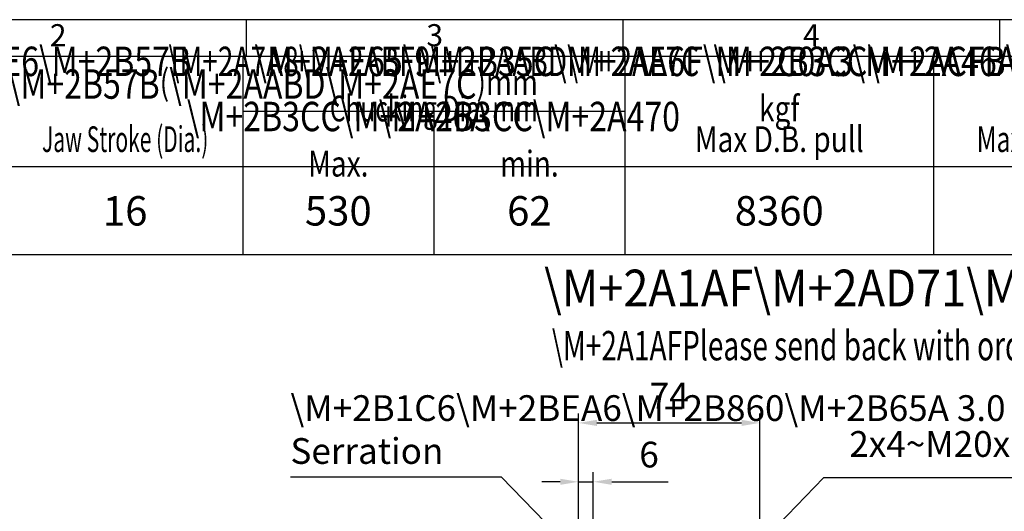
# Model space of a CAD drawing. Units: millimetres. Extents: x -21 to 1897, y -26 to 876.
# Drawn here: x 215 to 617, y 675 to 876 of the extents above; entities that cross this region are included whole.
import ezdxf
from ezdxf.enums import TextEntityAlignment as Align

# ---------------------------------------------------------------- set-up
doc = ezdxf.new("R2010")
doc.units = ezdxf.units.MM
doc.header["$LTSCALE"] = 3
doc.layers.add('AM_5', color=1, linetype='Continuous', lineweight=25)
doc.layers.add('BORDER', color=7, linetype='Continuous')
doc.styles.get("Standard").update_dxf_attribs({"font": 'romans.shx', "bigfont": 'CHINESET.SHX'})
doc.dimstyles.new('AM_ISO$0', dxfattribs={"dimtxt": 3.5, "dimasz": 2.5, "dimexe": 1.3, "dimexo": 1, "dimgap": 1.5, "dimtad": 1, "dimdec": 3, "dimdsep": 46, "dimtxsty": 'Standard', "dimcen": 0, "dimclrd": 2, "dimclre": 2, "dimclrt": 1, "dimaunit": 1, "dimadec": 3, "dimazin": 2, "dimtfac": 0.65, "dimtdec": 3, "dimtix": 1, "dimtmove": 0, "dimatfit": 3, "dimfxl": 0, "dimlwd": -1, "dimlwe": -1, "dimarcsym": 0})

# ---------------------------------------------------------------- blocks, each defined once
blk = doc.blocks.new('A3')
at = {"layer": 'BORDER', "color": 2}
for p, q in [((415, 292), (-5, 292)), ((102.5, 287), (102.5, 292)), ((153.75, 287), (153.75, 292)), ((205, 287), (205, 292))]:
    blk.add_line(p, q, dxfattribs=at)
at = {"layer": 'BORDER'}
blk.add_line((410, 287), (0, 287), dxfattribs=at)
at = {"layer": 'BORDER', "color": 1, "char_height": 3, "width": 51.25, "attachment_point": 5}
for s, insert in [('2', (76.88, 289.5)), ('3', (128.12, 289.5)), ('4', (179.38, 289.5))]:
    blk.add_mtext(s, dxfattribs=dict(at, insert=insert))
blk = doc.blocks.new('*S44')
at = {"layer": 'AM_5', "color": 2, "linetype": 'Continuous'}
for p, q in [((543.11, 689.08), (492.5, 636.86)), ((662.11, 689.08), (543.11, 689.08))]:
    blk.add_line(p, q, dxfattribs=at)
blk.add_trace([(491.79, 637.54), (493.21, 636.17), (487.28, 631.47)], dxfattribs=at)
at = {"layer": 'AM_5', "color": 1, "insert": (553.61, 694.33), "char_height": 10.5, "attachment_point": 7}
blk.add_mtext('2x4~M20x60L', dxfattribs=at)
blk = doc.blocks.new('*S45')
at = {"layer": 'AM_5', "color": 2, "linetype": 'Continuous'}
for p, q in [((325.47, 689.5), (411.53, 689.5)), ((411.53, 689.5), (441.12, 658.94))]:
    blk.add_line(p, q, dxfattribs=at)
blk.add_trace([(440.41, 658.26), (441.83, 659.63), (446.33, 653.55)], dxfattribs=at)
at = {"layer": 'AM_5', "color": 1, "insert": (325.47, 694.75), "char_height": 10.5, "attachment_point": 7}
blk.add_mtext('\\M+2B1C6\\M+2BEA6\\M+2B860\\M+2B65A 3.0\\PSerration', dxfattribs=at)
blk = doc.blocks.new('*D27')
at = {"layer": 'AM_5', "color": 2}
for p, q in [((435.6, 687.43), (428.1, 687.43)), ((443.1, 669.32), (443.1, 691.33)), ((443.1, 687.43), (449.1, 687.43)), ((449.1, 668.99), (449.1, 691.33)), ((456.6, 687.43), (479.6, 687.43))]:
    blk.add_line(p, q, dxfattribs=at)
for points in [[(435.6, 688.68), (435.6, 686.18), (443.1, 687.43)], [(456.6, 688.68), (456.6, 686.18), (449.1, 687.43)]]:
    blk.add_solid(points, dxfattribs=at)
at = {"layer": 'Defpoints', "color": 0}
for p in [(449.1, 687.43), (443.1, 666.32), (449.1, 665.99)]:
    blk.add_point(p, dxfattribs=at)
at = {"layer": 'AM_5', "color": 1, "insert": (471.85, 697.18), "char_height": 10.5, "attachment_point": 5}
blk.add_mtext('6', dxfattribs=at)
blk = doc.blocks.new('*D28')
at = {"layer": 'AM_5', "color": 2}
for p, q in [((443.1, 669.32), (443.1, 715.36)), ((450.6, 711.46), (509.6, 711.46)), ((517.1, 671.82), (517.1, 715.36))]:
    blk.add_line(p, q, dxfattribs=at)
for points in [[(450.6, 712.71), (450.6, 710.21), (443.1, 711.46)], [(509.6, 712.71), (509.6, 710.21), (517.1, 711.46)]]:
    blk.add_solid(points, dxfattribs=at)
at = {"layer": 'Defpoints', "color": 0}
for p in [(517.1, 711.46), (517.1, 668.82), (443.1, 666.32)]:
    blk.add_point(p, dxfattribs=at)
at = {"layer": 'AM_5', "color": 1, "insert": (480.1, 721.21), "char_height": 10.5, "attachment_point": 5}
blk.add_mtext('74', dxfattribs=at)

msp = doc.modelspace()

# ---------------------------------------------------------------- linework, layer by layer
at = {"layer": 'BORDER', "color": 2}
for p, q in [((306, 860.99), (306, 779.99)), ((462, 860.99), (462, 779.99)), ((588, 860.99), (588, 779.99)), ((462, 838.49), (306, 838.49)), ((384, 838.49), (384, 779.99)), ((990, 815.99), (0, 815.99))]:
    msp.add_line(p, q, dxfattribs=at)
at = {"layer": 'BORDER'}
msp.add_line((990, 779.99), (0, 779.99), dxfattribs=at)

# ---------------------------------------------------------------- block references
at = {"lineweight": 0, "xscale": 3, "yscale": 3, "zscale": 3}
msp.add_blockref('A3', (0, 0), dxfattribs=at)
at = {"layer": 'AM_5'}
for name in ['*S45', '*S44']:
    msp.add_blockref(name, (0, 0), dxfattribs=at)

# ---------------------------------------------------------------- texts
at = {"layer": 'BORDER', "color": 3, "attachment_point": 5}
for s, insert, char_height, width in [('{\\H1.3333x;\\W0.8;\\M+2B7A4\\M+2A4DF\\M+2A6E6\\M+2B57B \\H0.875x;mm}', (162, 849.74), 9, 96), ('{\\H1.3333x;\\W0.7;\\M+2A7A8\\M+2ABF9\\M+2AABD\\M+2AE7C \\H0.875x;Chucking Dia. mm}', (384, 849.74), 9, 156), ('{\\H1.3333x;\\W0.8;\\M+2AE65\\M+2B35C\\M+2AA6F\\M+2C0A3\\M+2ACFB\\M+2B1C0\\M+2A44F \\H0.875x;kgf}', (525, 849.74), 9, 126), ('{\\H1.3333x;\\W0.8;\\M+2B3CC\\M+2A46A\\M+2A7A8\\M+2ABF9\\M+2A44F \\H0.875x;kgf}', (651, 849.74), 9, 126), ('{\\H1.3333x;\\W0.8;\\M+2A4F6\\M+2A6E6\\M+2B57B\\H0.875x;(\\H1.1429x;\\M+2AABD\\M+2AE7C\\H0.875x;)mm}', (258, 849.74), 9, 96), ('{\\H1.3333x;\\W0.8;\\M+2B3CC\\M+2A46A \\H0.875x;Max.}', (345, 827.24), 9, 78), ('{\\H1.3333x;\\W0.8;\\M+2B3CC\\M+2A470 \\H0.875x;min.}', (423, 827.24), 9, 78), ('{\\W0.6;Jaw Stroke (Dia.)}', (258, 827.24), 10.5, 96), ('{\\W0.8;Max D.B. pull}', (525, 827.24), 10.5, 126), ('{\\W0.7;Max clamping force}', (651, 827.24), 10.5, 126)]:
    msp.add_mtext(s, dxfattribs=dict(at, insert=insert, char_height=char_height, width=width))
at = {"layer": 'BORDER', "color": 1, "insert": (429, 773.99), "char_height": 15, "width": 561, "attachment_point": 1}
msp.add_mtext('{\\W0.9;\\M+2A1AF\\M+2AD71\\M+2C1CA\\M+2AEC9\\M+2BDD0\\M+2B14E\\M+2B9CF\\M+2ADB1\\M+2B373\\M+2A650\\M+2AD71\\M+2B3E6\\M+2A440\\M+2A8D6\\M+2A65E\\M+2B6C7\\M+2A143\\W0.7;  \\H0.8x;\\M+2A1AFPlease send back with order while ordering.}', dxfattribs=at)
at = {"layer": 'BORDER', "color": 1}
for tag, p in [('16', (258, 797.99)), ('530', (345, 797.99)), ('62', (423, 797.99)), ('8360', (525, 797.99))]:
    msp.add_attdef(tag, text='', height=12, dxfattribs=at).set_placement(p, align=Align.MIDDLE_CENTER)

# ---------------------------------------------------------------- dimensions: what is measured, and where the dimension line sits
at = {"layer": 'AM_5'}
dim = msp.add_linear_dim(base=(517.1041, 711.4567), p1=(443.1021, 666.3217), p2=(517.1041, 668.8217), dimstyle='AM_ISO$0', override={"dimscale": 3, "dimdec": 0}, dxfattribs=at)
dim.commit()
dim.dimension.update_dxf_attribs({"geometry": '*D28', "text_midpoint": (480.1031, 721.2067)})
dim = msp.add_linear_dim(base=(449.1021, 687.4263), p1=(443.1021, 666.3217), p2=(449.1021, 665.9949), dimstyle='AM_ISO$0', override={"dimscale": 3, "dimdec": 3, "dimadec": 3}, dxfattribs=at)
dim.commit()
dim.dimension.update_dxf_attribs({"geometry": '*D27', "text_midpoint": (471.8521, 687.4263), "dimtype": 160})

doc.saveas('drawing.dxf')
